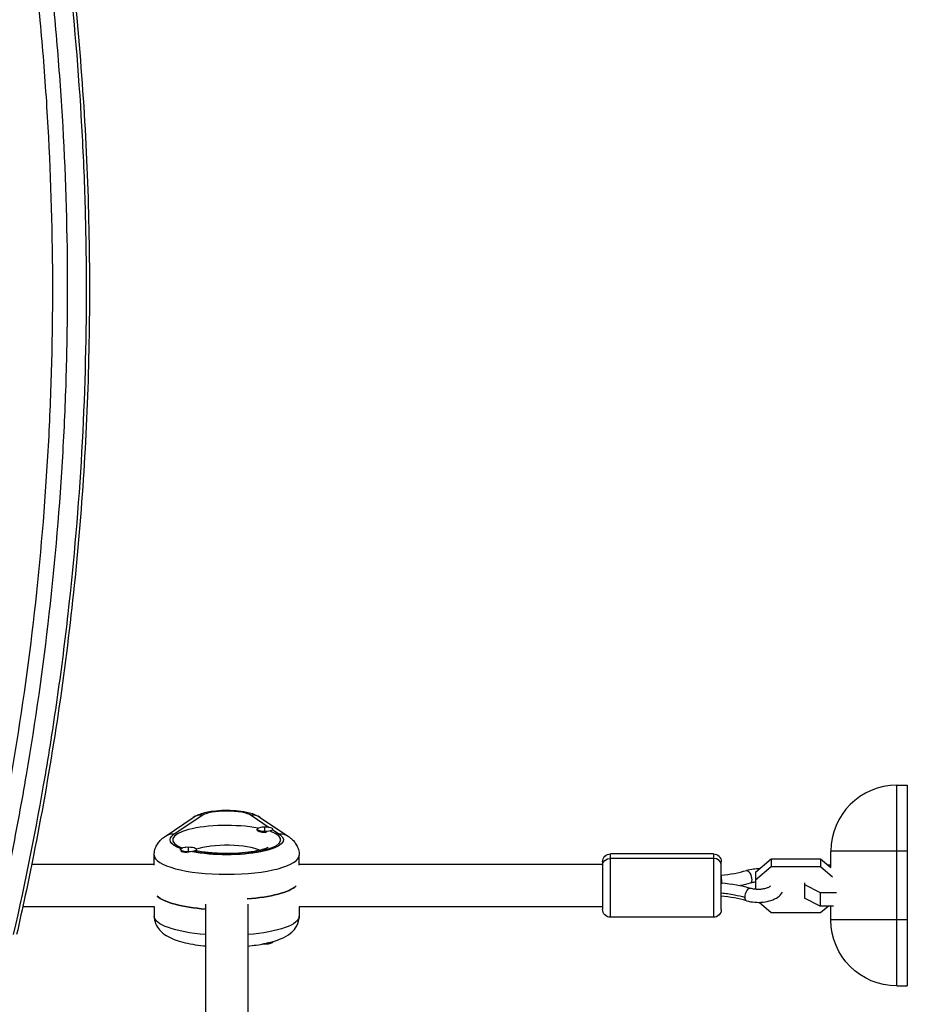
# Model space of a CAD drawing. Units: millimetres. Extents: x -6376 to 5033, y -4929 to 4344.
# Drawn here: x -335 to 1, y -812 to -439 of the extents above; entities that cross this region are included whole.
import ezdxf

# ---------------------------------------------------------------- set-up
doc = ezdxf.new("R2010")
doc.units = ezdxf.units.MM
doc.header["$LTSCALE"] = 20
doc.layers.add('2d', color=230, linetype='Continuous')

msp = doc.modelspace()

# ---------------------------------------------------------------- linework, layer by layer
at = {"layer": '2d'}
for p, q in [((-2.99, -805), (-2.99, -729)), ((-2.99, -729), (1.01, -729)), ((1.01, -729), (1.01, -805)), ((-280.38, -748.38), (-269.67, -741.14)), ((-277.02, -747.56), (-266.31, -740.32)), ((-247.69, -740.32), (-240.86, -744.94)), ((-244.33, -741.14), (-233.62, -748.38)), ((-245.5, -745.99), (-245.5, -745.61)), ((-242.5, -746.84), (-242.5, -744.81)), ((-239.51, -745.85), (-236.98, -747.56)), ((-239.5, -745.8), (-239.5, -745.61)), ((-244.7, -746.59), (-245.14, -746.37)), ((-274.5, -753.61), (-274.5, -753.29)), ((-271.5, -754.4), (-271.5, -752.5)), ((-268.5, -753.68), (-268.5, -753.29)), ((-284.5, -759.29), (-284.5, -755.43)), ((-274.03, -754.11), (-274.13, -754.06)), ((-229.5, -759.29), (-229.5, -755.43)), ((-111.5, -779), (-111.5, -755)), ((-72.5, -755), (-111.5, -755)), ((-72.5, -756.69), (-111.5, -756.69)), ((-72.5, -755), (-72.5, -779)), ((-56.5, -761.87), (-50.58, -756.79)), ((-50.58, -756.79), (-50.58, -759.85)), ((-50.58, -756.79), (-31.92, -756.79)), ((-31.92, -756.79), (-31.92, -759.85)), ((-31.92, -756.79), (-27.98, -760.17)), ((1.01, -754), (-27.99, -754)), ((-27.99, -760.16), (-27.99, -754)), ((-284.5, -759), (-330.95, -759)), ((-114.5, -759), (-229.5, -759)), ((-114.5, -758), (-114.5, -776)), ((-69.5, -776), (-69.5, -758)), ((-50.58, -759.85), (-56.5, -764.94)), ((-31.92, -759.85), (-50.58, -759.85)), ((-27.39, -763.74), (-31.92, -759.85)), ((-27.99, -759.26), (-29.04, -759.26)), ((-56.5, -761.87), (-56.5, -768.29)), ((-69.4, -765.99), (-69.5, -765.99)), ((-38, -765.96), (-38, -771.72)), ((-38, -766.56), (-32.08, -769.59)), ((-32.08, -774.74), (-38, -771.72)), ((-32.08, -769.59), (-32.08, -774.74)), ((-32.08, -769.59), (-25.81, -769.59)), ((-284.42, -775), (-334.31, -775)), ((-284.5, -775), (-284.5, -778.57)), ((-265, -773.98), (-265, -924)), ((-249, -773.98), (-249, -924)), ((-114.5, -775), (-229.58, -775)), ((-229.5, -775), (-229.5, -778.57)), ((-55.1, -773.33), (-50.58, -777.21)), ((-26.95, -774.74), (-32.08, -774.74)), ((-31.92, -777.21), (-29.04, -774.74)), ((-27.99, -780), (-27.99, -774.74)), ((-72.5, -779), (-111.5, -779)), ((-50.58, -777.21), (-31.92, -777.21)), ((1.01, -780), (-27.99, -780)), ((-242.5, -788.93), (-242.5, -789.19)), ((-239.5, -788.19), (-239.5, -788.39)), ((-2.99, -805), (1.01, -805))]:
    msp.add_line(p, q, dxfattribs=at)
msp.add_arc((-2.99, -754), 25, 90, 180, dxfattribs=at)
at = {"layer": '2d', "extrusion": (0, 0, -1)}
for centre, radius, start, end in [((111.5, -758), 3, 0, 90), ((72.5, -758), 3, 90, 180), ((111.5, -776), 3, 270, 0), ((72.5, -776), 3, 180, 270), ((2.99, -780), 25, 270, 0)]:
    msp.add_arc(centre, radius, start, end, dxfattribs=at)
at = {"layer": '2d'}
for centre, major_axis, ratio, start_param, end_param in [((-266.31, -746.11), (-3.36, 4.97), 0.897658, -0.645544, 0), ((-247.69, -746.11), (3.36, 4.97), 0.897658, 0, 0.645544), ((-257, -749.64), (-20.5, 0), 0.265135, 4.093906, 6.896675), ((-242.5, -745.61), (-3, 0), 0.265135, -1.570796, 1.570796), ((-242.5, -745.61), (-3, 0), 0.265135, 1.570796, 4.712389), ((-277.02, -753.35), (-3.36, 4.97), 0.897658, -0.645544, 0), ((-257, -749.64), (20.5, 0), 0.265135, 4.073463, 6.922111), ((-242.5, -745.99), (-3, 0), 0.265135, 0, 1.570796), ((-242.5, -745.99), (-3, 0), 0.265135, 1.570796, 1.754476), ((-236.98, -753.35), (3.36, 4.97), 0.897658, 0, 0.645544), ((-271.5, -753.29), (-3, 0), 0.265135, -1.570796, 1.570796), ((-271.5, -753.29), (-3, 0), 0.265135, 1.570796, 4.712389), ((-257, -755.43), (27.5, 0), 0.265135, 3.141593, 6.283185), ((-271.5, -753.68), (-3, 0), 0.265135, 0.183982, 1.386814), ((-271.5, -753.68), (3, 0), 0.265135, -0.183679, 0), ((-72.5, -759.27), (-3, 0), 0.859406, 3.141593, 4.712389), ((-257, -765.07), (-27.5, 0), 0.265135, 1.856332, 2.856057), ((-257, -768.93), (27.5, 0), 0.265135, 3.427128, 4.417212)]:
    msp.add_ellipse(centre, major_axis=major_axis, ratio=ratio, start_param=start_param, end_param=end_param, dxfattribs=at)
at = {"layer": '2d', "extrusion": (0, 0, -1)}
for centre, major_axis, ratio, start_param, end_param in [((-257, -741.29), (10, 0), 0.265135, 3.515311, 5.909467), ((-257, -749.64), (-21.5, 0), 0.265135, -0.634489, 0.373718), ((-257, -749.64), (-21.5, 0), 0.265135, 2.767875, 5.36296), ((-257, -755.43), (-14.5, 0), 0.265135, 0.646445, 2.631368), ((-111.5, -759.27), (3, 0), 0.859406, 3.141593, 4.712389), ((-59.22, -763.67), (-0.7, 2.4), 0.42675, 0, 2.171664), ((-257, -765.07), (-27.5, 0), 0.265135, 3.427128, 4.426853), ((-59.22, -770.33), (0.7, 2.4), 0.42675, 4.111521, 6.283185), ((-59.22, -763.67), (-0.7, 2.4), 0.42675, 2.171664, 3.141593), ((-257, -768.93), (27.5, 0), 0.265135, 1.865973, 2.856057), ((-59.22, -770.33), (0.7, 2.4), 0.42675, 3.141593, 4.111521), ((-257, -778.57), (-27.5, 0), 0.265135, -1.275619, 0), ((-257, -778.57), (-27.5, 0), 0.265135, 3.141593, 4.417212), ((-242.5, -788.39), (-3, 0), 0.265135, 4.712389, 5.071558), ((-242.5, -788.39), (3, 0), 0.265135, 0, 1.570796), ((-242.5, -788.01), (-3, 0), 0.265135, 3.420515, 4.480863)]:
    msp.add_ellipse(centre, major_axis=major_axis, ratio=ratio, start_param=start_param, end_param=end_param, dxfattribs=at)
at = {"layer": '2d'}
for points, knots in [([(-350.37, -784.36), (-348.1, -774.39), (-345.97, -764.39), (-342.98, -749.34), (-342.02, -744.31), (-340.17, -734.25), (-339.28, -729.22), (-335, -704.03), (-332.14, -683.8), (-327.55, -643.2), (-325.83, -622.83), (-324.39, -597.26), (-324.13, -592.15), (-323.7, -581.91), (-323.52, -576.79), (-323.09, -561.43), (-322.94, -551.2), (-322.94, -520.51), (-323.52, -500.07), (-325.25, -469.43), (-325.97, -459.22), (-327.26, -443.91), (-327.73, -438.8), (-328.74, -428.61), (-329.28, -423.53), (-332.15, -398.11), (-335.01, -377.88), (-341.85, -337.62), (-345.83, -317.58), (-350.37, -297.64)], [0, 0, 0, 0, 0.0307474, 0.0307474, 0.0461211, 0.0461211, 0.0614947, 0.0614947, 0.1229895, 0.1229895, 0.1844842, 0.1844842, 0.1998579, 0.1998579, 0.2152316, 0.2152316, 0.245979, 0.245979, 0.3074737, 0.3074737, 0.3382211, 0.3382211, 0.3535948, 0.3535948, 0.3689684, 0.3689684, 0.4304632, 0.4304632, 0.4919579, 0.4919579, 0.4919579, 0.4919579]), ([(-345.06, -296.58), (-340.49, -316.61), (-336.49, -336.73), (-329.6, -377.17), (-326.71, -397.49), (-323.82, -423.01), (-323.28, -428.12), (-322.26, -438.35), (-321.79, -443.48), (-320.49, -458.86), (-319.76, -469.11), (-318.02, -499.89), (-317.44, -520.42), (-317.44, -551.25), (-317.59, -561.52), (-318.02, -576.95), (-318.2, -582.09), (-318.64, -592.37), (-318.89, -597.51), (-320.35, -623.18), (-322.08, -643.65), (-326.7, -684.43), (-329.58, -704.74), (-333.89, -730.04), (-334.79, -735.1), (-336.66, -745.2), (-337.62, -750.25), (-340.63, -765.36), (-342.78, -775.41), (-345.06, -785.42)], [0, 0, 0, 0, 0.0616236, 0.0616236, 0.1232473, 0.1232473, 0.1386532, 0.1386532, 0.1540591, 0.1540591, 0.1848709, 0.1848709, 0.2464946, 0.2464946, 0.2773064, 0.2773064, 0.2927123, 0.2927123, 0.3081182, 0.3081182, 0.3697419, 0.3697419, 0.4313655, 0.4313655, 0.4467714, 0.4467714, 0.4621774, 0.4621774, 0.4929892, 0.4929892, 0.4929892, 0.4929892]), ([(-337.77, -785.56), (-333.2, -765.53), (-329.19, -745.39), (-324.88, -720.06), (-324.05, -714.99), (-322.47, -704.83), (-321.71, -699.74), (-319.55, -684.46), (-318.25, -674.27), (-314.79, -643.64), (-313.05, -623.18), (-310.73, -582.17), (-310.15, -561.62), (-310.15, -530.72), (-310.3, -520.42), (-310.73, -504.98), (-310.91, -499.84), (-311.35, -489.55), (-311.6, -484.41), (-313.06, -458.74), (-314.79, -438.28), (-319.41, -397.48), (-322.29, -377.16), (-327.46, -346.77), (-329.33, -336.66), (-333.34, -316.5), (-335.48, -306.45), (-337.77, -296.44)], [0, 0, 0, 0, 0.0617437, 0.0617437, 0.0771796, 0.0771796, 0.0926156, 0.0926156, 0.1234874, 0.1234874, 0.1852311, 0.1852311, 0.2469748, 0.2469748, 0.2778467, 0.2778467, 0.2932826, 0.2932826, 0.3087185, 0.3087185, 0.3704622, 0.3704622, 0.4322059, 0.4322059, 0.4630778, 0.4630778, 0.4939496, 0.4939496, 0.4939496, 0.4939496]), ([(-336.67, -296.44), (-329.79, -326.58), (-324.16, -357.07), (-315.48, -418.48), (-312.43, -449.46), (-309.01, -511.23), (-308.6, -542.07), (-310.39, -603.5), (-312.58, -634.14), (-319.51, -695.1), (-324.27, -725.48), (-332.26, -765.59), (-334.39, -775.59), (-336.67, -785.56)], [0, 0, 0, 0, 9.299536, 9.299536, 18.625245, 18.625245, 27.861584, 27.861584, 37.061507, 37.061507, 46.280205, 46.280205, 49.355711, 49.355711, 49.355711, 49.355711]), ([(-269.67, -741.14), (-268.77, -740.53), (-267.95, -740.17), (-265.56, -739.31), (-263.96, -738.98), (-260.79, -738.57), (-259.29, -738.46), (-256.35, -738.41), (-254.93, -738.45), (-252.13, -738.68), (-250.77, -738.87), (-247.97, -739.47), (-246.59, -739.85), (-244.86, -740.8), (-244.6, -740.96), (-244.33, -741.14)], [5.086107, 5.086107, 5.086107, 5.086107, 5.344488, 5.344488, 5.823319, 5.823319, 6.216958, 6.216958, 6.583923, 6.583923, 6.960695, 6.960695, 7.403564, 7.403564, 7.480264, 7.480264, 7.480264, 7.480264]), ([(-284.5, -755.43), (-284.5, -754.72), (-284.4, -754.02), (-284.03, -752.73), (-283.77, -752.14), (-283.18, -751.1), (-282.85, -750.65), (-282.17, -749.85), (-281.82, -749.51), (-281.1, -748.89), (-280.74, -748.62), (-280.38, -748.38)], [4.712389, 4.712389, 4.712389, 4.712389, 4.7871326, 4.7871326, 4.8618762, 4.8618762, 4.9366198, 4.9366198, 5.0113634, 5.0113634, 5.086107, 5.086107, 5.086107, 5.086107]), ([(-233.62, -748.38), (-233.26, -748.62), (-232.9, -748.89), (-232.18, -749.51), (-231.83, -749.85), (-231.15, -750.65), (-230.82, -751.1), (-230.23, -752.14), (-229.97, -752.73), (-229.6, -754.02), (-229.5, -754.72), (-229.5, -755.43)], [1.1970783, 1.1970783, 1.1970783, 1.1970783, 1.2718219, 1.2718219, 1.3465655, 1.3465655, 1.4213091, 1.4213091, 1.4960527, 1.4960527, 1.5707963, 1.5707963, 1.5707963, 1.5707963]), ([(-241.27, -752.44), (-241.27, -752.44), (-241.27, -752.44), (-241.29, -752.45), (-241.42, -752.54), (-241.95, -752.79), (-242.4, -752.97), (-243.71, -753.4), (-244.63, -753.64), (-246.93, -754.11), (-248.35, -754.33), (-251.53, -754.67), (-253.3, -754.79), (-256.97, -754.89), (-258.86, -754.86), (-262.49, -754.67), (-264.24, -754.51), (-266.8, -754.14), (-267.71, -753.98), (-268.54, -753.81)], [1.924656, 1.924656, 1.924656, 1.924656, 1.935752, 1.935752, 2.074863, 2.074863, 2.255862, 2.255862, 2.485527, 2.485527, 2.753102, 2.753102, 3.041457, 3.041457, 3.337682, 3.337682, 3.632443, 3.632443, 3.814444, 3.814444, 3.814444, 3.814444]), ([(-55.1, -760.67), (-55.85, -760.65), (-56.59, -760.68), (-58.22, -760.86), (-59.1, -761.03), (-59.93, -761.27)], [9.3795084, 9.3795084, 9.3795084, 9.3795084, 9.6339891, 9.6339891, 9.9444139, 9.9444139, 9.9444139, 9.9444139]), ([(-56.5, -765.71), (-56.79, -765.73), (-57.07, -765.77), (-57.76, -765.88), (-58.16, -765.97), (-58.52, -766.07)], [9.5865299, 9.5865299, 9.5865299, 9.5865299, 9.7283825, 9.7283825, 9.9444139, 9.9444139, 9.9444139, 9.9444139]), ([(-58.52, -767.93), (-58.09, -768.06), (-57.6, -768.16), (-56.55, -768.3), (-55.98, -768.34), (-54.84, -768.33), (-54.27, -768.29), (-53.2, -768.12), (-52.7, -768), (-51.86, -767.73), (-51.5, -767.58), (-51.01, -767.31), (-50.85, -767.2), (-50.73, -767.1)], [5.763549, 5.763549, 5.763549, 5.763549, 6.023781, 6.023781, 6.296721, 6.296721, 6.573701, 6.573701, 6.845595, 6.845595, 7.102868, 7.102868, 7.29276, 7.29276, 7.29276, 7.29276]), ([(-69.5, -769.78), (-68.59, -769.86), (-67.19, -770.02), (-63.84, -770.56), (-61.86, -771.03), (-60.47, -771.44)], [0.0181327, 0.0181327, 0.0181327, 0.0181327, 0.2777031, 0.5592089, 1, 1, 1, 1]), ([(-59.93, -772.73), (-58.94, -773.02), (-57.89, -773.2), (-55.78, -773.36), (-54.72, -773.35), (-52.65, -773.13), (-51.64, -772.92), (-49.72, -772.29), (-48.82, -771.87), (-47.34, -770.84), (-46.72, -770.26), (-46.26, -769.52)], [5.763549, 5.763549, 5.763549, 5.763549, 6.132526, 6.132526, 6.491196, 6.491196, 6.850793, 6.850793, 7.221478, 7.221478, 7.540187, 7.540187, 7.540187, 7.540187]), ([(-284.5, -778.57), (-284.5, -779.56), (-284.29, -780.55), (-283.57, -782.35), (-283.05, -783.13), (-281.68, -784.71), (-280.81, -785.37), (-278.04, -787.08), (-276.01, -787.8), (-271.31, -789.04), (-268.63, -789.51), (-265.51, -789.84), (-265.25, -789.87), (-265, -789.89)], [1.570796, 1.570796, 1.570796, 1.570796, 1.675928, 1.675928, 1.795803, 1.795803, 1.97504, 1.97504, 2.358593, 2.358593, 2.754746, 2.754746, 2.78933, 2.78933, 2.78933, 2.78933]), ([(-249, -789.89), (-246.81, -789.68), (-244.71, -789.38), (-240.35, -788.49), (-238.18, -787.88), (-235.02, -786.5), (-233.88, -785.89), (-232.13, -784.47), (-231.49, -783.84), (-230.27, -782.07), (-229.71, -780.83), (-229.52, -779.14), (-229.5, -778.86), (-229.5, -778.57)], [3.493855, 3.493855, 3.493855, 3.493855, 3.793534, 3.793534, 4.166377, 4.166377, 4.397107, 4.397107, 4.531138, 4.531138, 4.68218, 4.68218, 4.712389, 4.712389, 4.712389, 4.712389])]:
    msp.add_open_spline(points, degree=3, knots=knots, dxfattribs=at)
for points in [[(-272.54, -752.55), (-272.67, -752.48), (-272.73, -752.44), (-272.73, -752.44)], [(-69.5, -763.01), (-66.14, -762.73), (-62.85, -762.13), (-59.93, -761.27)], [(-69.4, -765.99), (-65.62, -766.29), (-61.88, -766.95), (-58.52, -767.93)], [(-58.52, -766.07), (-59.72, -766.42), (-60.97, -766.73), (-62.25, -767)], [(-59.93, -772.73), (-62.86, -771.87), (-66.14, -771.27), (-69.5, -770.99)]]:
    msp.add_open_spline(points, degree=3, dxfattribs=at)
for points, weights in [([(-69.32, -765.99), (-69.34, -765), (-69.41, -763.96), (-69.5, -763.36)], [0.748156882905, 0.582718960968, 0.5, 0.5]), ([(-69.4, -765.99), (-69.43, -765.98), (-69.47, -766.11), (-69.5, -766.34)], [0.866323107806, 0.88663959119, 0.931198555254, 1])]:
    msp.add_rational_spline(points, weights, degree=3, dxfattribs=at)

doc.saveas('drawing.dxf')
